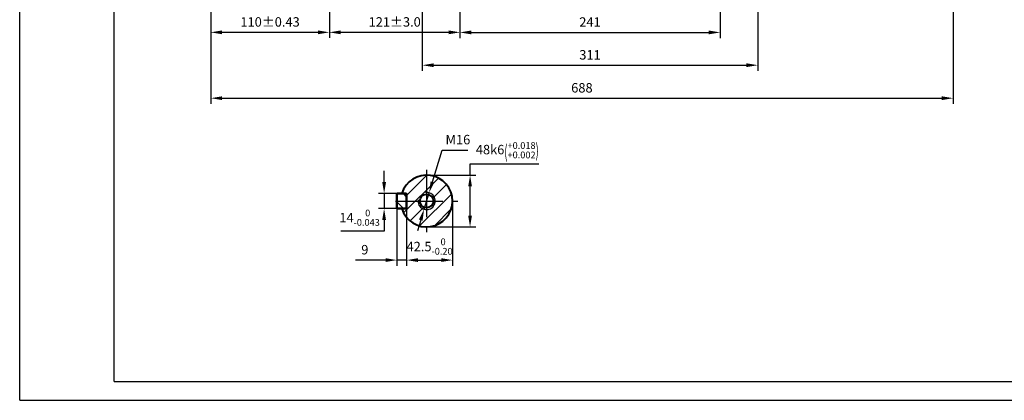
# Model space of a CAD drawing. Units: millimetres. Extents: x -88 to 1382, y -18 to 1022.
# Drawn here: x -88 to 825, y -18 to 335 of the extents above; entities that cross this region are included whole.
import ezdxf

# ---------------------------------------------------------------- set-up
doc = ezdxf.new("R2010")
doc.units = ezdxf.units.MM
doc.header["$LTSCALE"] = 35
doc.linetypes.add('CENTER', pattern=[2, 1.25, -0.25, 0.25, -0.25])
doc.layers.add('1轮廓实线层', color=7, linetype='Continuous', lineweight=40)
for name, color, linetype in [('2细线层', 4, 'Continuous'), ('3中心线层', 1, 'CENTER'), ('5剖面线层', 2, 'Continuous'), ('7标注层', 4, 'Continuous'), ('图框层', 7, 'Continuous')]:
    doc.layers.add(name, color=color, linetype=linetype)
doc.styles.get("Standard").update_dxf_attribs({"font": 'txt.shx', "width": 0.8, "bigfont": 'hzfs.shx'})
doc.dimstyles.new('TH_GBDIM', dxfattribs={"dimscale": 3.5, "dimtxt": 2.5, "dimasz": 3, "dimexe": 1.5, "dimexo": 0, "dimgap": 1.5, "dimtad": 1, "dimtoh": 1, "dimdec": 1, "dimdsep": 46, "dimtxsty": 'Standard', "dimcen": 0, "dimclrd": 130, "dimclre": 130, "dimclrt": 3, "dimadec": 0, "dimazin": 2, "dimtfac": 0.714286, "dimtdec": 1, "dimtmove": 0, "dimatfit": 3, "dimfxl": 1, "dimtolj": 1, "dimtzin": 0, "dimlwd": -1, "dimlwe": -1, "dimarcsym": 0})

# ---------------------------------------------------------------- blocks, each defined once
blk = doc.blocks.new('*D10')
at = {"layer": '7标注层', "color": 130, "transparency": 16777216}
for p, q in [((89.51, 538.15), (89.51, 318.18)), ((199.51, 502.35), (199.51, 318.18)), ((100.01, 323.43), (189.01, 323.43))]:
    blk.add_line(p, q, dxfattribs=at)
for points in [[(100.01, 325.18), (100.01, 321.68), (89.51, 323.43)], [(189.01, 325.18), (189.01, 321.68), (199.51, 323.43)]]:
    blk.add_solid(points, dxfattribs=at)
at = {"layer": 'Defpoints', "color": 0, "transparency": 16777216}
for p in [(89.51, 538.15), (199.51, 502.35), (199.51, 323.43)]:
    blk.add_point(p, dxfattribs=at)
at = {"layer": '7标注层', "color": 3, "transparency": 16777216, "insert": (144.51, 333.06), "char_height": 8.75, "attachment_point": 5}
blk.add_mtext('\\A1;{110}{}{%%p0.43}', dxfattribs=at)
blk = doc.blocks.new('*D11')
at = {"layer": '7标注层', "color": 130, "transparency": 16777216}
for p, q in [((199.51, 450.99), (199.51, 318.18)), ((320.51, 378.44), (320.51, 318.18)), ((210.01, 323.43), (310.01, 323.43))]:
    blk.add_line(p, q, dxfattribs=at)
for points in [[(210.01, 325.18), (210.01, 321.68), (199.51, 323.43)], [(310.01, 325.18), (310.01, 321.68), (320.51, 323.43)]]:
    blk.add_solid(points, dxfattribs=at)
at = {"layer": 'Defpoints', "color": 0, "transparency": 16777216}
for p in [(199.51, 450.99), (320.51, 378.44), (320.51, 323.43)]:
    blk.add_point(p, dxfattribs=at)
at = {"layer": '7标注层', "color": 3, "transparency": 16777216, "insert": (260.01, 333.06), "char_height": 8.75, "attachment_point": 5}
blk.add_mtext('\\A1;{121}{}{%%p3.0}', dxfattribs=at)
blk = doc.blocks.new('*D12')
at = {"layer": '7标注层', "color": 130, "transparency": 16777216}
for p, q in [((561.51, 378.44), (561.51, 318.1)), ((320.51, 351.35), (320.51, 318.1)), ((331.01, 323.35), (551.01, 323.35))]:
    blk.add_line(p, q, dxfattribs=at)
for points in [[(331.01, 325.1), (331.01, 321.6), (320.51, 323.35)], [(551.01, 325.1), (551.01, 321.6), (561.51, 323.35)]]:
    blk.add_solid(points, dxfattribs=at)
at = {"layer": 'Defpoints', "color": 0, "transparency": 16777216}
for p in [(561.51, 378.44), (320.51, 351.35), (561.51, 323.35)]:
    blk.add_point(p, dxfattribs=at)
at = {"layer": '7标注层', "color": 3, "transparency": 16777216, "insert": (441.01, 332.98), "char_height": 8.75, "attachment_point": 5}
blk.add_mtext('\\A1;241{}{}', dxfattribs=at)
blk = doc.blocks.new('*D14')
at = {"layer": '7标注层', "color": 130, "transparency": 16777216}
for p, q in [((596.51, 386.94), (596.51, 287.71)), ((285.51, 370.55), (285.51, 287.71)), ((296.01, 292.96), (586.01, 292.96))]:
    blk.add_line(p, q, dxfattribs=at)
for points in [[(296.01, 294.71), (296.01, 291.21), (285.51, 292.96)], [(586.01, 294.71), (586.01, 291.21), (596.51, 292.96)]]:
    blk.add_solid(points, dxfattribs=at)
at = {"layer": 'Defpoints', "color": 0, "transparency": 16777216}
for p in [(596.51, 386.94), (285.51, 370.55), (596.51, 292.96)]:
    blk.add_point(p, dxfattribs=at)
at = {"layer": '7标注层', "color": 3, "transparency": 16777216, "insert": (441.01, 302.59), "char_height": 8.75, "attachment_point": 5}
blk.add_mtext('\\A1;311{}{}', dxfattribs=at)
blk = doc.blocks.new('*D15')
at = {"layer": '7标注层', "color": 130, "transparency": 16777216}
for p, q in [((777.49, 433.42), (777.49, 257.16)), ((89.51, 407.4), (89.51, 257.16)), ((100.01, 262.41), (766.99, 262.41))]:
    blk.add_line(p, q, dxfattribs=at)
for points in [[(100.01, 264.16), (100.01, 260.66), (89.51, 262.41)], [(766.99, 264.16), (766.99, 260.66), (777.49, 262.41)]]:
    blk.add_solid(points, dxfattribs=at)
at = {"layer": 'Defpoints', "color": 0, "transparency": 16777216}
for p in [(777.49, 433.42), (89.51, 407.4), (777.49, 262.41)]:
    blk.add_point(p, dxfattribs=at)
at = {"layer": '7标注层', "color": 3, "transparency": 16777216, "insert": (433.5, 272.04), "char_height": 8.75, "attachment_point": 5}
blk.add_mtext('\\A1;{688}{}{}', dxfattribs=at)
blk = doc.blocks.new('*D17')
at = {"layer": '7标注层', "color": 130, "transparency": 16777216}
for p, q in [((313.58, 167.14), (313.58, 107.16)), ((271.08, 162.67), (271.08, 107.16)), ((281.58, 112.41), (303.08, 112.41))]:
    blk.add_line(p, q, dxfattribs=at)
for points in [[(281.58, 114.16), (281.58, 110.66), (271.08, 112.41)], [(303.08, 114.16), (303.08, 110.66), (313.58, 112.41)]]:
    blk.add_solid(points, dxfattribs=at)
at = {"layer": 'Defpoints', "color": 0, "transparency": 16777216}
for p in [(313.58, 167.14), (271.08, 162.67), (313.58, 112.41)]:
    blk.add_point(p, dxfattribs=at)
at = {"layer": '7标注层', "color": 3, "transparency": 16777216, "insert": (292.33, 124.95), "char_height": 8.75, "attachment_point": 5}
blk.add_mtext('\\A1;{42.5}{}{\\H0.7143x;\\S 0^ -0.20;}', dxfattribs=at)
blk = doc.blocks.new('*D18')
at = {"layer": '7标注层', "color": 130, "transparency": 16777216}
for p, q in [((329.86, 191.14), (329.86, 201.64)), ((329.86, 201.64), (393.53, 201.64)), ((289.58, 191.14), (335.11, 191.14)), ((329.86, 153.64), (329.86, 180.64)), ((289.58, 143.14), (335.11, 143.14))]:
    blk.add_line(p, q, dxfattribs=at)
for points in [[(328.11, 180.64), (331.61, 180.64), (329.86, 191.14)], [(328.11, 153.64), (331.61, 153.64), (329.86, 143.14)]]:
    blk.add_solid(points, dxfattribs=at)
at = {"layer": 'Defpoints', "color": 0, "transparency": 16777216}
for p in [(289.58, 191.14), (329.86, 191.14), (289.58, 143.14)]:
    blk.add_point(p, dxfattribs=at)
at = {"layer": '7标注层', "color": 3, "transparency": 16777216, "insert": (364.32, 214.18), "char_height": 8.75, "attachment_point": 5}
blk.add_mtext('\\A1;{48}{}{k6\\H0.7143x;{\\H2x;\\W0.5;(}\\S+0.018^ +0.002;{\\H2x;\\W0.5;)}}', dxfattribs=at)
blk = doc.blocks.new('*D19')
at = {"layer": '7标注层', "color": 130, "transparency": 16777216}
for p, q in [((250.21, 184.64), (250.21, 195.14)), ((264.61, 174.14), (244.96, 174.14)), ((250.21, 174.14), (250.21, 160.14)), ((264.61, 160.14), (244.96, 160.14)), ((250.21, 149.64), (250.21, 139.14)), ((250.21, 139.14), (209.96, 139.14))]:
    blk.add_line(p, q, dxfattribs=at)
for points in [[(248.46, 184.64), (251.96, 184.64), (250.21, 174.14)], [(248.46, 149.64), (251.96, 149.64), (250.21, 160.14)]]:
    blk.add_solid(points, dxfattribs=at)
at = {"layer": 'Defpoints', "color": 0, "transparency": 16777216}
for p in [(264.61, 174.14), (250.21, 160.14), (264.61, 160.14)]:
    blk.add_point(p, dxfattribs=at)
at = {"layer": '7标注层', "color": 3, "transparency": 16777216, "insert": (227.46, 151.68), "char_height": 8.75, "attachment_point": 5}
blk.add_mtext('\\A1;{14}{}{\\H0.7143x;\\S 0^ -0.043;}', dxfattribs=at)
blk = doc.blocks.new('*D20')
at = {"layer": '7标注层', "color": 130, "transparency": 16777216}
for p, q in [((294.98, 184.84), (304, 214.4)), ((304, 214.4), (327.92, 214.4)), ((287.24, 159.49), (291.91, 174.79)), ((284.17, 149.45), (281.11, 139.41))]:
    blk.add_line(p, q, dxfattribs=at)
for points in [[(293.3, 185.35), (296.65, 184.32), (291.91, 174.79)], [(282.5, 149.96), (285.85, 148.94), (287.24, 159.49)]]:
    blk.add_solid(points, dxfattribs=at)
at = {"layer": 'Defpoints', "color": 0, "transparency": 16777216}
for p in [(291.91, 174.79), (287.24, 159.49)]:
    blk.add_point(p, dxfattribs=at)
at = {"layer": '7标注层', "color": 3, "transparency": 16777216, "insert": (318.59, 224.03), "char_height": 8.75, "attachment_point": 5}
blk.add_mtext('\\A1;{M16}{}{}', dxfattribs=at)
blk = doc.blocks.new('*D42')
at = {"layer": '7标注层', "color": 130, "transparency": 16777216}
for p, q in [((262.08, 160.54), (262.08, 107.16)), ((271.08, 160.54), (271.08, 107.16)), ((251.58, 112.41), (223.58, 112.41)), ((271.08, 112.41), (262.08, 112.41)), ((281.58, 112.41), (292.08, 112.41))]:
    blk.add_line(p, q, dxfattribs=at)
for points in [[(251.58, 114.16), (251.58, 110.66), (262.08, 112.41)], [(281.58, 114.16), (281.58, 110.66), (271.08, 112.41)]]:
    blk.add_solid(points, dxfattribs=at)
at = {"layer": 'Defpoints', "color": 0, "transparency": 16777216}
for p in [(262.08, 160.54), (271.08, 160.54), (271.08, 112.41)]:
    blk.add_point(p, dxfattribs=at)
at = {"layer": '7标注层', "color": 3, "transparency": 16777216, "insert": (232.33, 122.03), "char_height": 8.75, "attachment_point": 5}
blk.add_mtext('\\A1;9{}{}', dxfattribs=at)

msp = doc.modelspace()

# ---------------------------------------------------------------- hatches: boundary and pattern name
at = {"layer": '5剖面线层'}
h = msp.add_hatch(dxfattribs=at)
h.set_pattern_fill('ANSI31', color=256, scale=3, style=0)
h.set_pattern_definition([(45, (61.485, 326.493), (-6.7352, 6.7352), [])])
h.paths.add_polyline_path([(289.58, 191.14, 0.329955), (266.62, 174.14), (271.08, 174.14), (271.08, 167.14), (283.33, 167.14, -0.414214), (289.58, 173.39)])
h.paths.add_polyline_path([(297.58, 167.14), (313.58, 167.14, 0.414214), (289.58, 191.14), (289.58, 175.14, -0.414214)])
h.paths.add_polyline_path([(289.58, 143.14, 0.414214), (313.58, 167.14), (297.58, 167.14, -0.414214), (289.58, 159.14)])
h.paths.add_polyline_path([(289.58, 143.14), (289.58, 159.14, -0.414214), (281.58, 167.14), (271.08, 167.14), (271.08, 160.14), (266.62, 160.14, 0.329955)])
h.paths.add_polyline_path([(283.33, 167.14), (281.58, 167.14, 0.414214), (289.58, 159.14), (289.58, 160.89, -0.414214)], flags=17)
h.paths.add_polyline_path([(297.58, 167.14), (295.82, 167.14, -0.414214), (289.58, 160.89), (289.58, 159.14, 0.414214)], flags=16)
h.paths.add_polyline_path([(289.58, 175.14), (289.58, 173.39, -0.414214), (295.82, 167.14), (297.58, 167.14, 0.414214)], flags=16)
h = msp.add_hatch(dxfattribs=at)
h.set_pattern_fill('ANSI31', color=256, scale=3, angle=90, style=0)
h.set_pattern_definition([(135, (61.485, 326.493), (-6.7352, -6.7352), [])])
h.paths.add_polyline_path([(262.48, 174.14), (262.08, 173.74), (262.08, 160.54), (262.48, 160.14), (270.68, 160.14), (271.08, 160.54), (271.08, 173.74), (270.68, 174.14)])

# ---------------------------------------------------------------- linework, layer by layer
at = {"layer": '1轮廓实线层'}
for p, q in [((262.48, 174.14), (262.08, 173.74)), ((262.48, 174.14), (262.08, 173.74)), ((262.08, 173.74), (262.48, 174.14)), ((262.08, 173.74), (262.08, 160.54)), ((262.08, 173.74), (262.08, 160.54)), ((262.08, 160.54), (262.08, 173.74)), ((270.68, 174.14), (262.48, 174.14)), ((270.68, 174.14), (262.48, 174.14)), ((262.48, 174.14), (270.68, 174.14)), ((266.62, 174.14), (271.08, 174.14)), ((271.08, 173.74), (270.68, 174.14)), ((271.08, 173.74), (270.68, 174.14)), ((270.68, 174.14), (271.08, 173.74)), ((271.08, 174.14), (271.08, 160.14)), ((271.08, 160.54), (271.08, 173.74)), ((271.08, 160.54), (271.08, 173.74)), ((271.08, 173.74), (271.08, 160.54)), ((262.08, 160.54), (262.48, 160.14)), ((262.08, 160.54), (262.48, 160.14)), ((262.48, 160.14), (262.08, 160.54)), ((262.48, 160.14), (270.68, 160.14)), ((262.48, 160.14), (270.68, 160.14)), ((270.68, 160.14), (262.48, 160.14)), ((266.62, 160.14), (271.08, 160.14)), ((270.68, 160.14), (271.08, 160.54)), ((270.68, 160.14), (271.08, 160.54)), ((270.68, 160.14), (271.08, 160.54))]:
    msp.add_line(p, q, dxfattribs=at)
msp.add_circle((289.58, 167.14), 6.25, dxfattribs=at)
msp.add_arc((289.58, 167.14), 24, 196.95776, 163.04224, dxfattribs=at)
at = {"layer": '2细线层'}
for q in [(-87.5, 1022), (1382.5, -17.5)]:
    msp.add_line((-87.5, -17.5), q, dxfattribs=at)
msp.add_arc((289.58, 167.14), 8, 172.5, 97.5, dxfattribs=at)
at = {"layer": '3中心线层'}
for p, q in [((289.58, 195.94), (289.58, 138.34)), ((260.78, 167.14), (318.38, 167.14))]:
    msp.add_line(p, q, dxfattribs=at)
at = {"layer": '图框层'}
for q in [(0, 1004.5), (1365, 0)]:
    msp.add_line((0, 0), q, dxfattribs=at)

# ---------------------------------------------------------------- dimensions: what is measured, and where the dimension line sits
at = {"layer": '7标注层'}
for base, p1, p2, text, picture, middle in [((199.51, 323.43), (89.51, 538.15), (199.51, 502.35), '{<>}{}{%%p0.43}', '*D10', (144.51, 333.06)), ((320.51, 323.43), (199.51, 450.99), (320.51, 378.44), '{<>}{}{%%p3.0}', '*D11', (260.01, 333.06)), ((777.49, 262.41), (89.51, 407.4), (777.49, 433.42), '{<>}{}{}', '*D15', (433.5, 272.04)), ((596.51, 292.96), (285.51, 370.55), (596.51, 386.94), '<>{}{}', '*D14', (441.01, 302.59))]:
    dim = msp.add_linear_dim(base=base, p1=p1, p2=p2, text=text, dimstyle='TH_GBDIM', override={"dimgap": 1.5, "dimtad": 1, "dimjust": 0, "dimdec": 1, "dimlfac": 1, "dimse1": 0, "dimse2": 0, "dimsd1": 0, "dimsd2": 0}, dxfattribs=at)
    dim.commit()
    dim.dimension.update_dxf_attribs({"geometry": picture, "text_midpoint": middle})
for base, p1, p2, angle, text, picture, middle in [((561.51, 323.35), (320.51, 351.35), (561.51, 378.44), 180, '<>{}{}', '*D12', (441.01, 332.98)), ((250.21, 160.14), (264.61, 174.14), (264.61, 160.14), 90, '{<>}{}{\\H0.7143x;\\S 0^ -0.043;}', '*D19', (227.46, 151.68))]:
    dim = msp.add_linear_dim(base=base, p1=p1, p2=p2, angle=angle, text=text, dimstyle='TH_GBDIM', override={"dimgap": 1.5, "dimtad": 1, "dimjust": 0, "dimdec": 1, "dimlfac": 1, "dimse1": 0, "dimse2": 0, "dimsd1": 0, "dimsd2": 0}, dxfattribs=at)
    dim.commit()
    dim.dimension.update_dxf_attribs({"geometry": picture, "text_midpoint": middle})
dim = msp.add_diameter_dim_2p(p1=(287.24, 159.49), p2=(291.91, 174.79), text='{M16}{}{}', dimstyle='TH_GBDIM', override={"dimatfit": 0}, dxfattribs=at)
dim.commit()
dim.dimension.update_dxf_attribs({"geometry": '*D20', "text_midpoint": (318.59, 214.4), "dimtype": 163})
dim = msp.add_linear_dim(base=(329.86, 191.14), p1=(289.58, 143.14), p2=(289.58, 191.14), angle=90, text='{<>}{}{k6\\H0.7143x;{\\H2x;\\W0.5;(}\\S+0.018^ +0.002;{\\H2x;\\W0.5;)}}', dimstyle='TH_GBDIM', dxfattribs=at)
dim.commit()
dim.dimension.update_dxf_attribs({"geometry": '*D18', "text_midpoint": (364.32, 214.18)})
for base, p1, p2, text, picture, middle in [((313.58, 112.41), (271.08, 162.67), (313.58, 167.14), '{<>}{}{\\H0.7143x;\\S 0^ -0.20;}', '*D17', (292.33, 112.41)), ((271.08, 112.41), (262.08, 160.54), (271.08, 160.54), '9{}{}', '*D42', (232.33, 112.41))]:
    dim = msp.add_linear_dim(base=base, p1=p1, p2=p2, text=text, dimstyle='TH_GBDIM', dxfattribs=at)
    dim.commit()
    dim.dimension.update_dxf_attribs({"geometry": picture, "text_midpoint": middle, "dimtype": 160})

doc.saveas('drawing.dxf')
